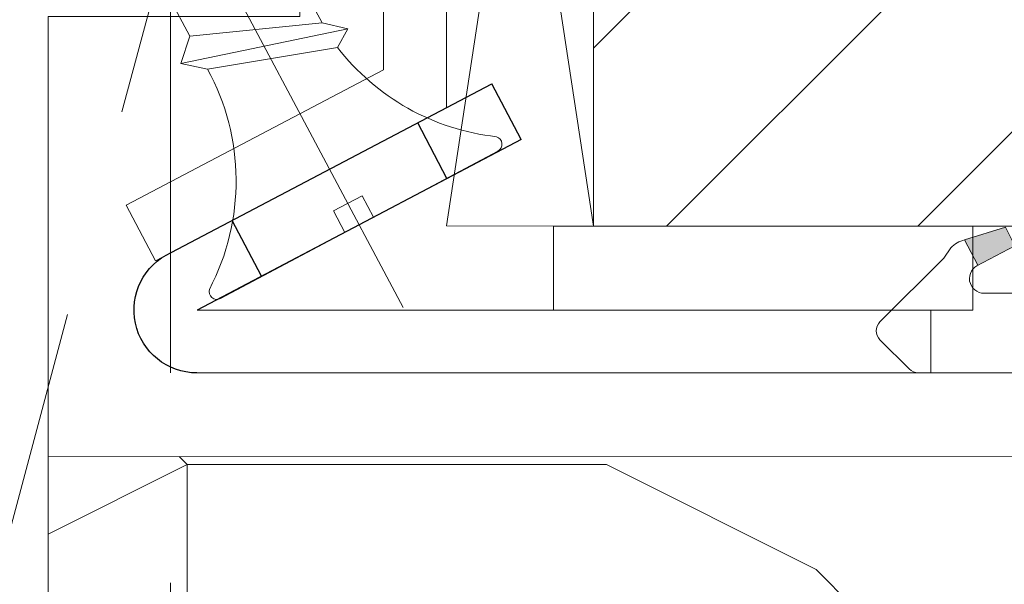
# Model space of a CAD drawing. Units: millimetres. Extents: x 0 to 416, y -14 to 583.
# Drawn here: x 156 to 168, y 410 to 416 of the extents above; entities that cross this region are included whole.
import ezdxf

# ---------------------------------------------------------------- set-up
doc = ezdxf.new("R2010")
doc.units = ezdxf.units.MM
doc.header["$PDMODE"] = 2
doc.header["$PDSIZE"] = 10
doc.linetypes.add('ACISOTGL', pattern=[3, 2, -1])
for name, color, linetype, lineweight in [('Accessoires', 5, 'Continuous', 9), ('AM_4', 3, 'Continuous', 20), ('AM_5', 3, 'Continuous', 20), ('Contour principale', 30, 'Continuous', 15), ('Contour secondaire', 5, 'Continuous', 9)]:
    doc.layers.add(name, color=color, linetype=linetype, lineweight=lineweight)
doc.layers.add('Calque1', color=7, linetype='Continuous')
doc.layers.add('CSTB_COT', color=1, linetype='Continuous')
doc.layers.add('Détails masqués', color=9, linetype='Continuous', lineweight=0, plot=False)
doc.styles.get("Standard").update_dxf_attribs({"font": 'arial.ttf'})
doc.dimstyles.new('MAL-ISO$2', dxfattribs={"dimtxt": 3, "dimasz": 3, "dimexe": 1, "dimexo": 1, "dimgap": 1.5, "dimtad": 1, "dimtxsty": 'Standard', "dimcen": 0, "dimclrd": 256, "dimclre": 256, "dimclrt": 3, "dimadec": 1, "dimazin": 2, "dimtp": 0.1, "dimtm": 0.1, "dimtfac": 0.71, "dimtmove": 0, "dimatfit": 3, "dimfxl": 1, "dimlwd": -1, "dimlwe": -1, "dimarcsym": 1})

# ---------------------------------------------------------------- blocks, each defined once
blk = doc.blocks.new('Cal métal BP EI60')
at = {"layer": 'Calque1', "color": 5, "linetype": 'Continuous', "lineweight": 15}
for p, q in [((-47.91105160769075, -30.4244944837119), (-47.91105343401432, 144.5148355633428)), ((-47.91077556239907, 144.5756520729337), (-32.91077543201391, 144.5756522295123)), ((-32.91077360569034, -30.36367781754234), (-32.91077543201391, 144.5756522295123))]:
    blk.add_line(p, q, dxfattribs=at)
at = {"layer": 'CSTB_COT', "color": 5}
for p, q in [((7.718942890758626, 46.91466961315018), (-32.91077360569034, -30.36367781754234)), ((7.718942890758626, 46.91466961315018), (20.99576668615919, 39.93427206683555)), ((-19.23085778893437, -36.57738812224125), (20.99576668615919, 39.93427206683555)), ((-1.588253837428056, 29.21223788577481), (11.68821719556581, 22.23202580699581)), ((-24.8565984206507, -15.04365596498246), (-11.57977462501731, -22.02405351118068))]:
    blk.add_line(p, q, dxfattribs=at)
blk.add_arc((-32.91077360499185, -30.4243476401025), 15.00000013038516, 180.0000005978083, 335.7824315658179, dxfattribs=at)
blk = doc.blocks.new('sbhs')
at = {"layer": 'Contour secondaire', "color": 5}
for p, q in [((0.7243419702080018, 1.362851271846012), (7.025748065803327, 13.21896297529747)), ((-7.901032035715957, 4.199320373161754), (184.3602814558431, -97.9856659762554)), ((0.7243419702080018, 1.362851271846012), (2.767920730347896, 0.2767093748298066)), ((-0.2315095206724891, -0.4354060825098713), (0.2315095206756723, 0.4354060825171473)), ((1.319731534603761, -2.44806230478207), (2.767920730347896, 0.2767093748298066)), ((-0.7239415385668053, -1.360973852435563), (-7.029402034594, -13.21492979293544)), ((-0.7238472255342003, -1.361920407765865), (1.319731534603761, -2.44806230478207)), ((15.39468768307029, -17.02429989626762), (18.68796773005295, -1.086075777646329)), ((15.39468768307029, -17.02429989626762), (18.68796773005295, -1.086075777646329)), ((16.91957838675785, -2.067207856951427), (18.6875419805491, -1.088136243481131)), ((18.6875419805491, -1.088136243481131), (19.24594867770054, -3.534005879999313)), ((14.84655025650852, -14.47276412370047), (16.91957838675785, -2.067207856951427)), ((19.24594867770054, -3.534005879999313), (17.9860242340817, -16.14287585354032)), ((23.00207456148905, -5.530349632965226), (19.24594867770054, -3.534005879999313)), ((15.39468768307029, -17.02429989626762), (14.84655025650852, -14.47276412370047)), ((17.9860242340817, -16.14287585354032), (15.39406072157703, -17.02547903771119)), ((21.74215011851231, -18.13921960729203), (17.98602423408352, -16.14287585352577))]:
    blk.add_line(p, q, dxfattribs=at)
for centre, radius, start, end in [((7.687999871393686, 12.86693663253391), 0.7500000000015004, 17.00979753118585, 152.0097975311566), ((30.45797858392677, 15.50684975694821), 22.18413353974098, 186.2331515410975, 232.3906814838208), ((4.176124397723129, -33.92212896940691), 22.18413353974098, 61.24968544377739, 117.7668484591007), ((-6.363458081763497, -13.57091749202664), 0.7500000000015002, 152.0097975361163, 287.0097975362324)]:
    blk.add_arc(centre, radius, start, end, dxfattribs=at)
blk = doc.blocks.new('Patte fixation vitrage 23mm')
at = {"layer": 'Accessoires', "color": 5, "linetype": 'Continuous', "lineweight": 15}
for p, q in [((-1.13686837721616e-13, -1.118299999999181), (1.176168780148146e-07, -11.38632059350613)), ((0.7499999999998863, -1.118299992108177), (0.7500001223837387, -11.83934322582155))]:
    blk.add_line(p, q, dxfattribs=at)
at = {"layer": 'Accessoires', "color": 5}
for p, q in [((-3.069334819421471, -13.00004835576925), (1.176168780148146e-07, -11.38632059350613)), ((-2.720314928193631, -13.66388953822752), (0.7500001223819197, -11.83934322582064)), ((-3.069334819421471, -13.00004835576925), (-2.720314928193631, -13.66388953822752))]:
    blk.add_line(p, q, dxfattribs=at)
at = {"layer": 'Accessoires'}
blk.add_lwpolyline([(7.023516165996256, -13.24999993161009), (2.023516165996256, -13.24999993161009), (2.023516165996256, -14.24999993161009), (7.023516165996256, -14.24999993161009)], close=True, dxfattribs=at)
at = {"layer": 'Accessoires', "color": 5, "xscale": -0.05, "yscale": 0.05000000000000002, "zscale": 0.05, "rotation": 270.0000014829449}
blk.add_blockref('Cal métal BP EI60', (-0.7052664880696398, -12.60446146257482), dxfattribs=at)
at = {"layer": 'Détails masqués', "color": 5, "xscale": -0.125, "yscale": 0.125, "zscale": 0.125, "rotation": 270.0000008848387}
blk.add_blockref('sbhs', (-0.2914916768788771, -13.23425721973871), dxfattribs=at)
blk = doc.blocks.new('PARCLOSE bp ei60')
at = {"layer": 'Contour secondaire'}
h = blk.add_hatch(dxfattribs=at)
h.set_pattern_fill('352', color=5, scale=25.00000000000616, angle=179.9889603456173)
h.set_pattern_definition([(179.9889603456172, (-285.6005902917437, 489.7598356575115), (-25.0048164938462, -24.99518257804279), [7.50000000000185, -17.50000000000432]), (179.9889603456172, (-285.6008311396389, 488.5098356807142), (-25.0048164938462, -24.99518257804279), [7.50000000000185, -17.50000000000432]), (179.9889603456172, (-286.8513128122262, 486.0100765750148), (-25.0048164938462, -24.99518257804279), [5.000000000001234, -20.00000000000493]), (179.9889603456172, (-288.1017944848138, 483.5103174693156), (-25.0048164938462, -24.99518257804279), [3.750000000000925, -21.25000000000524]), (179.9889603456172, (-288.1022761806038, 481.0103175157211), (-25.0048164938462, -24.99518257804279), [2.500000000000617, -22.50000000000555]), (179.9889603456172, (-281.8527579924078, 478.5091133226512), (-25.0048164938462, -24.99518257804279), [1.250000000000308, -6.250000000001542, 1.250000000000308, -16.25000000000401]), (179.9889603456172, (-285.6029987706947, 477.2598358895392), (-25.0048164938462, -24.99518257804279), [1.250000000000308, -10.00000000000247, 3.750000000000925, -10.00000000000247]), (179.9889603456172, (-290.6032395257786, 476.0107993043223), (-25.0048164938462, -24.99518257804279), [1.250000000000308, -1.250000000000308, 1.250000000000308, -21.25000000000524]), (179.9889603456172, (-289.3534803968764, 474.76055847963), (-25.0048164938462, -24.99518257804279), [1.250000000000308, -23.75000000000586]), (179.9889603456172, (-288.1039621158695, 472.2603176781404), (-25.0048164938462, -24.99518257804279), [3.750000000000925, -21.25000000000524]), (179.9889603456172, (-288.1044438116597, 469.760317724546), (-25.0048164938462, -24.99518257804279), [5.000000000001234, -20.00000000000493]), (179.9889603456172, (-286.8549255306526, 467.2600769230564), (-25.0048164938462, -24.99518257804279), [6.250000000001542, -7.50000000000185, 1.250000000000308, -10.00000000000247]), (269.9889603456173, (-276.8520355415336, 482.2581498614625), (24.99518257804278, -25.0048164938462), [1.250000000000308, -2.500000000000617, 6.250000000001542, -15.0000000000037]), (269.9889603456173, (-278.1025172141211, 479.7583907557632), (24.99518257804278, -25.0048164938462), [1.250000000000308, -1.250000000000308, 3.750000000000925, -18.75000000000463]), (269.9889603456173, (-279.3544439740791, 469.7586317892804), (24.99518257804278, -25.0048164938462), [2.500000000000617, -22.50000000000555]), (269.9889603456173, (-280.6025171677156, 479.7588724515533), (24.99518257804278, -25.0048164938462), [5.000000000001234, -7.50000000000185, 1.250000000000308, -11.25000000000278]), (269.9889603456173, (-281.8551664713588, 466.0091135546789), (24.99518257804278, -25.0048164938462), [1.250000000000308, -23.75000000000586]), (269.9889603456173, (-283.1027579692051, 478.5093541705463), (24.99518257804278, -25.0048164938462), [3.750000000000925, -21.25000000000524]), (269.9889603456173, (-285.6029987706947, 477.2598358895392), (24.99518257804278, -25.0048164938462), [2.500000000000617, -22.50000000000555]), (269.9889603456173, (-288.1029987242892, 477.2603175853294), (24.99518257804278, -25.0048164938462), [1.250000000000308, -3.750000000000925, 3.750000000000925, -16.25000000000401]), (269.9889603456173, (-289.3532395489814, 476.0105584564272), (24.99518257804278, -25.0048164938462), [1.250000000000308, -23.75000000000586]), (269.9889603456173, (-290.6022761341983, 481.0107992115113), (24.99518257804278, -25.0048164938462), [3.500000000000864, -21.5000000000053]), (269.9889603456173, (-291.8513127194152, 486.0110399665953), (24.99518257804278, -25.0048164938462), [2.500000000000617, -22.50000000000555]), (269.9889603456173, (-294.3532394561703, 476.0115218480075), (24.99518257804278, -25.0048164938462), [1.250000000000308, -23.75000000000586]), (269.9889603456173, (-296.8529985618697, 477.262003520595), (24.99518257804278, -25.0048164938462), [3.750000000000925, -21.25000000000524]), (269.9889603456173, (-299.352998515464, 477.2624852163851), (24.99518257804278, -25.0048164938462), [3.750000000000925, -21.25000000000524]), (224.9889603456173, (-295.6010718019117, 487.2617624870777), (-0.004816957901802488, -24.99999953642011), [1.767750000000436, -1.767750000000436, 1.767750000000436, -30.05208905000742]), (224.9889603456173, (-290.6022761341983, 481.0107992115113), (-0.004816957901802488, -24.99999953642011), [3.535500000000873, -31.81983905000785]), (224.9889603456173, (-280.6046847987714, 468.5088726603783), (-0.004816957901802488, -24.99999953642011), [3.535500000000873, -31.81983905000785]), (224.9889603456173, (-285.6034804664848, 474.7598359359447), (-0.004816957901802488, -24.99999953642011), [3.535500000000873, -31.81983905000785]), (224.9889603456173, (-286.8525170517017, 479.7600766910287), (-0.004816957901802488, -24.99999953642011), [3.535500000000873, -31.81983905000785]), (224.9889603456173, (-294.3515535209046, 484.7615216855881), (-0.004816957901802488, -24.99999953642011), [3.535500000000873, -31.81983905000785]), (224.9889603456173, (-291.8517944152053, 483.5110400130008), (-0.004816957901802488, -24.99999953642011), [5.303300000001308, -30.05203905000742]), (224.9889603456173, (-284.3539621854777, 472.2595951344552), (-0.004816957901802488, -24.99999953642011), [1.767750000000436, -33.58758905000828]), (224.9889603456173, (-283.1044439044707, 469.7593543329657), (-0.004816957901802488, -24.99999953642011), [1.767750000000436, -33.58758905000828]), (224.9889603456173, (-293.1044437188486, 469.7612811161263), (-0.004816957901802488, -24.99999953642011), [1.767750000000436, -33.58758905000828]), (224.9889603456173, (-283.1020354255199, 482.2593541009379), (-0.004816957901802488, -24.99999953642011), [1.767750000000436, -33.58758905000828]), (224.9889603456173, (-296.8537211055549, 473.5120035902033), (-0.004816957901802488, -24.99999953642011), [1.767750000000436, -33.58758905000828]), (224.9889603456173, (-288.1032395721842, 476.0103176085322), (-0.004816957901802488, -24.99999953642011), [1.767750000000436, -33.58758905000828]), (224.9889603456173, (-290.6037212215689, 473.5107993507278), (-0.004816957901802488, -24.99999953642011), [1.767750000000436, -33.58758905000828]), (314.9889603456173, (-289.3527578531912, 478.5105584100217), (24.99999953642011, -0.004816957901802488), [1.767750000000436, -1.767750000000436, 5.303300000001308, -26.51653905000654]), (314.9889603456173, (-293.1027577835829, 478.5112809537069), (24.99999953642011, -0.004816957901802488), [1.767750000000436, -33.58758905000828]), (314.9889603456173, (-293.1010718483174, 487.2612807912875), (24.99999953642011, -0.004816957901802488), [1.767750000000436, -33.58758905000828]), (314.9889603456173, (-288.1022761806038, 481.0103175157211), (24.99999953642011, -0.004816957901802488), [1.767750000000436, -33.58758905000828]), (314.9889603456173, (-291.8532395025759, 476.0110401522174), (24.99999953642011, -0.004816957901802488), [1.767750000000436, -33.58758905000828]), (314.9889603456173, (-285.6020353791142, 482.2598357967281), (24.99999953642011, -0.004816957901802488), [1.767750000000436, -33.58758905000828]), (314.9889603456173, (-295.6020351934921, 482.2617625798888), (24.99999953642011, -0.004816957901802488), [1.767750000000436, -33.58758905000828]), (314.9889603456173, (-278.1005904309604, 489.7583905701409), (24.99999953642011, -0.004816957901802488), [1.767750000000436, -33.58758905000828]), (314.9889603456173, (-279.3508312556527, 488.5086314412387), (24.99999953642011, -0.004816957901802488), [3.535500000000872, -31.81983905000784]), (314.9889603456173, (-280.6010720803451, 487.2588723123367), (24.99999953642011, -0.004816957901802488), [3.535500000000872, -31.81983905000784]), (314.9889603456173, (-283.1010720339395, 487.2593540081268), (24.99999953642011, -0.004816957901802488), [3.535500000000872, -31.81983905000784]), (314.9889603456173, (-284.3515537065269, 484.7595949024275), (24.99999953642011, -0.004816957901802488), [3.535500000000872, -31.81983905000784]), (314.9889603456173, (-294.3534803040654, 474.7615218712103), (24.99999953642011, -0.004816957901802488), [3.535500000000872, -31.81983905000784]), (314.9889603456173, (-299.3510717323035, 487.262485030763), (24.99999953642011, -0.004816957901802488), [3.535500000000872, -31.81983905000784]), (314.9889603456173, (-300.604925275422, 467.2627262499024), (24.99999953642011, -0.004816957901802488), [3.535500000000872, -31.81983905000784]), (314.9889603456173, (-300.6044435796317, 469.7627262034969), (24.99999953642011, -0.004816957901802488), [3.535500000000872, -31.81983905000784]), (314.9889603456173, (-298.1042027781423, 471.0122444845039), (24.99999953642011, -0.004816957901802488), [3.535500000000872, -31.81983905000784]), (314.9889603456173, (-280.6042031029811, 471.0088726139728), (24.99999953642011, -0.004816957901802488), [5.303300000001308, -30.05203905000741]), (314.9889603456173, (-296.8537211055549, 473.5120035902033), (24.99999953642011, -0.004816957901802488), [5.303300000001308, -30.05203905000741]), (206.5540115456173, (-283.105166448156, 466.0093544025739), (-24.99999953594878, 0.004816947900096672), [2.795000000000689, -53.10669942501308]), (206.5540115456173, (-283.1027579692051, 478.5093541705463), (-24.99999953594878, 0.004816947900096672), [2.795000000000689, -53.10669942501308]), (206.5540115456173, (-285.6042030101701, 471.009836005553), (-24.99999953594878, 0.004816947900096672), [2.795000000000689, -53.10669942501308]), (206.5540115456173, (-293.1008310004223, 488.5112807680848), (-24.99999953594878, 0.004816947900096672), [2.795000000000689, -53.10669942501308]), (206.5540115456173, (-291.8513127194152, 486.0110399665953), (-24.99999953594878, 0.004816947900096672), [2.795000000000689, -53.10669942501308]), (206.5540115456173, (-284.3522762502122, 481.0095949720358), (-24.99999953594878, 0.004816947900096672), [2.795000000000689, -53.10669942501308]), (206.5540115456173, (-284.354684729163, 468.5095952040635), (-24.99999953594878, 0.004816947900096672), [2.795000000000689, -53.10669942501308]), (206.5540115456173, (-291.8532395025759, 476.0110401522174), (-24.99999953594878, 0.004816947900096672), [5.590000000001378, -50.31169942501241]), (243.4239091656173, (-291.8539620462611, 472.2610402218257), (-0.004816959176674743, -24.9999995359466), [2.795000000000688, -53.10669942501307]), (243.4239091656173, (-295.6025168892823, 479.7617626262943), (-0.004816959176674743, -24.9999995359466), [2.795000000000688, -53.10669942501307]), (243.4239091656173, (-283.1034805128904, 474.7593542401545), (-0.004816959176674743, -24.9999995359466), [2.795000000000688, -53.10669942501307]), (243.4239091656173, (-278.1037214535966, 473.508390871777), (-0.004816959176674743, -24.9999995359466), [2.795000000000688, -53.10669942501307]), (243.4239091656173, (-293.1027577835829, 478.5112809537069), (-0.004816959176674743, -24.9999995359466), [2.795000000000688, -53.10669942501307]), (243.4239091656173, (-290.6027578299884, 478.5107992579167), (-0.004816959176674743, -24.9999995359466), [2.795000000000688, -53.10669942501307]), (243.4239091656173, (-280.6034805592959, 474.7588725443644), (-0.004816959176674743, -24.9999995359466), [5.590000000001377, -50.31169942501239]), (243.4239091656173, (-299.3517942759887, 483.5124851003713), (-0.004816959176674743, -24.9999995359466), [5.590000000001377, -50.31169942501239]), (243.4239091656173, (-296.8520351702893, 482.2620034277838), (-0.004816959176674743, -24.9999995359466), [5.590000000001377, -50.31169942501239]), (296.5540115456173, (-276.8513129978484, 486.0081497918542), (-0.004816947900088344, -24.99999953594877), [2.795000000000689, -53.10669942501308]), (296.5540115456173, (-276.8539623246943, 472.2581500470847), (-0.004816947900088344, -24.99999953594877), [2.795000000000689, -53.10669942501308]), (296.5540115456173, (-281.8505903613521, 489.7591131138262), (-0.004816947900088344, -24.99999953594877), [2.795000000000689, -53.10669942501308]), (296.5540115456173, (-279.3549256698691, 467.2586318356859), (-0.004816947900088344, -24.99999953594877), [2.795000000000689, -53.10669942501308]), (296.5540115456173, (-281.8520354487226, 482.2591132530428), (-0.004816947900088344, -24.99999953594877), [2.795000000000689, -53.10669942501308]), (296.5540115456173, (-286.8525170517017, 479.7600766910287), (-0.004816947900088344, -24.99999953594877), [2.795000000000689, -53.10669942501308]), (296.5540115456173, (-289.3534803968764, 474.76055847963), (-0.004816947900088344, -24.99999953594877), [2.795000000000689, -53.10669942501308]), (296.5540115456173, (-278.1015538225408, 484.758390662952), (-0.004824987338755884, -25.00000355373201), [2.795000000000689, -53.10669942501308]), (296.5540115456173, (-284.3522762502122, 481.0095949720358), (-0.004816947900088344, -24.99999953594877), [2.795000000000689, -53.10669942501308]), (296.5540115456173, (-291.8517944152053, 483.5110400130008), (-0.004816947900088344, -24.99999953594877), [2.795000000000689, -53.10669942501308]), (296.5540115456173, (-294.35227606459, 481.0115217551965), (-0.004816947900088344, -24.99999953594877), [2.795000000000689, -53.10669942501308]), (296.5540115456173, (-299.3537210591494, 473.5124852859935), (-0.004816947900088344, -24.99999953594877), [2.795000000000689, -53.10669942501308]), (296.5540115456173, (-280.6051664945615, 466.0088727067838), (-0.004816947900088344, -24.99999953594877), [2.795000000000689, -53.10669942501308]), (296.5540115456173, (-276.8549257162747, 467.2581501398957), (-0.004816947900088344, -24.99999953594877), [5.590000000001378, -50.31169942501241]), (296.5540115456173, (-280.6015537761353, 484.7588723587423), (-0.004816947900088344, -24.99999953594877), [5.590000000001378, -50.31169942501241]), (333.4239091656173, (-276.8508313020583, 488.5081497454486), (24.9999995359466, -0.004816959176683069), [2.795000000000688, -53.10669942501307]), (333.4239091656173, (-298.100590059716, 489.7622441364622), (24.9999995359466, -0.004816959176683069), [2.795000000000688, -53.10669942501307]), (333.4239091656173, (-296.8529985618697, 477.262003520595), (24.9999995359466, -0.004816959176683069), [2.795000000000688, -53.10669942501307]), (333.4239091656173, (-286.8513128122262, 486.0100765750148), (24.9999995359466, -0.004816959176683069), [2.795000000000688, -53.10669942501307]), (333.4239091656173, (-285.6008311396389, 488.5098356807142), (24.9999995359466, -0.004816959176683069), [2.795000000000688, -53.10669942501307]), (333.4239091656173, (-288.1017944848138, 483.5103174693156), (24.9999995359466, -0.004816959176683069), [2.795000000000688, -53.10669942501307]), (333.4239091656173, (-295.604684520338, 468.5117628351193), (24.9999995359466, -0.004816959176683069), [2.795000000000688, -53.10669942501307]), (333.4239091656173, (-298.1049253218276, 467.2622445541123), (24.9999995359466, -0.004816959176683069), [5.590000000001377, -50.31169942501239])])
h.paths.add_polyline_path([(16.00165102810537, 9.49939716060573), (11.50165111176103, 9.5002642118737), (11.50145843370768, 8.500264230436118), (8.881784197001252e-16, 8.502479815877765), (-1.687675839079361e-07, 1.000151327303413), (1.000013103584984, 0.9999999814375817), (0.9998204255224881, 0), (14.75247051428316, 0), (16.00006099431142, 1.247109805955533)])
at = {"layer": 'Contour principale'}
blk.add_lwpolyline([(8.881784197001252e-16, 1.000151327277871), (1.000013103584984, 0.9999999814375817), (0.9998204255224863, 0), (14.75247051428316, 0), (16.00006099431142, 1.247109805955533), (16.00165102810537, 9.49939716060573), (11.50165111176103, 9.5002642118737), (11.50145843370768, 8.500264230436118), (8.881784197001252e-16, 8.502479815846785), (-1.608032844657714e-07, 1.000192662048477)], dxfattribs=at)
blk = doc.blocks.new('serbt')
at = {"layer": 'AM_4'}
h = blk.add_hatch(color=5, dxfattribs=at)
edge = h.paths.add_edge_path()
edge.add_arc((-33.0175631268258, -20.07640338939392), 13.97820772027356, 261.5609164869377, 324.2054311643935, ccw=False)
edge.add_line((-35.06897431846029, -33.90326142706655), (-35.10916159489026, -53.67733422757997))
edge.add_arc((-27.18238858091944, 15.87240502336332), 69.99999971635157, 263.4979008683569, 345.8066870811297)
edge.add_line((40.68078928949126, -1.291191616566721), (6.031659802626521, -1.22077344026372))
edge.add_arc((-23.88507987155459, 1.728787743602984), 30.06179009823093, 274.20733661720413, 354.3692727268613, ccw=False)
h.paths.add_polyline_path([(-25.53072293229499, 39.40945116103502), (-31.58567017306336, 42.56330403105188), (-34.61855207118688, 32.8678192956616), (-30.20233173488358, 30.56753349148908)])
h.paths.add_polyline_path([(-34.49700928348464, 91.81689820384524), (-30.07877739054193, 89.5204784289245), (-25.41490896842777, 98.36648138047256), (-31.47257868442258, 101.5151413185352)])
at = {"layer": 'AM_4', "color": 5}
for p, q in [((-11.87409182733427, 121.6604925316587), (-27.09640413776015, 106.4999280008105)), ((-7.631459901938797, 121.6518701388377), (-0.6457005803358697, 114.6376583727761)), ((2.945316737168469e-07, -1.100306690204889e-07), (0.2286660651416241, 112.5145566541378)), ((-27.09640413776015, 106.4999280008105), (-29.55135344147325, 104.7934556024272)), ((-31.47257868442258, 101.5151413185352), (-34.49700928348464, 91.81689820384524)), ((-31.47260595727051, 101.5150293724504), (-25.41490896842777, 98.36648138047256)), ((-25.29338510471279, 98.59697683160061), (-30.07877739054193, 89.5204784289245)), ((-18.88350020448979, 57.34266445303001), (-18.80448508671998, 96.22190260820207)), ((-34.49700928348464, 91.81689820384524), (-30.07877739054193, 89.5204784289245)), ((-20.20760440817776, 54.53869446452154), (-27.20563571568618, 47.56904996777848)), ((-27.20563571568618, 47.56904996777848), (-29.65364087719995, 45.86846563846802)), ((-31.58566850953257, 42.5633031644909), (-34.61855207118688, 32.8678192956616)), ((-31.58567017306336, 42.56330403105188), (-25.53072293229499, 39.40945116103502)), ((-25.40899738195641, 39.63984016411871), (-30.20233173488358, 30.56753349148908)), ((-19.04048029709611, -19.8990910285811), (-18.92432472809196, 37.25503539513011)), ((-34.61855207118688, 32.8678192956616), (-30.20233173488358, 30.56753349148908)), ((5.116998865262758, -2.131724221490003), (6.031659802685681, -1.220773440334597)), ((6.031661197904214, -1.220773443099461), (40.68078928949126, -1.291191616566721)), ((-35.06897431846029, -33.90326142706655), (-35.10993119114939, -54.05601260040131))]:
    blk.add_line(p, q, dxfattribs=at)
for centre, radius, start, end in [((-9.757087061083439, 119.5348653725869), 3.000000000000003, 44.88355670692903, 134.8835567063764), ((-2.771327739479602, 112.5206536065234), 3.000000000000003, 359.8835567066804, 44.88355670692903), ((-25.04130607347106, 99.94826702427599), 6.619394203338383, 132.9483180412593, 166.3085740417868), ((-22.25549710531412, 96.84509455121697), 3.506829767926098, 349.7636997954455, 150.0289097220968), ((-21.88412829003755, 57.03666461390821), 3.000000000000003, 304.7269263568563, 304.7269263734207), ((-22.01479042534265, 57.10671496804025), 3.140169199298274, 305.1350954910714, 4.309217279791466), ((-21.88412829003755, 57.03666461390821), 3.000000000000003, 309.357942834981, 309.3580820012195), ((-25.11568803254849, 40.99854916864353), 6.656508277054115, 132.9791144993651, 166.4041709305689), ((-23.87077507104663, 40.15622678528312), 8.128419887758126, 168.776875052161, 168.777008639882), ((-22.43429730993117, 37.71969064053514), 3.54059524817864, 352.4589401753227, 147.1580207224013), ((-27.18238895075683, 15.87240535099953), 70.00000000000007, 263.4979011994936, 345.8066868953633), ((-23.88507987155694, 1.728787743605821), 30.06179009823392, 274.2073366172082, 354.3692727267668), ((2.999994099011928, -0.006097062414482934), 3.000000000000003, 179.8835567066804, 314.8835567063764), ((-33.01756312682581, -20.07640338939391), 13.97820772027357, 261.5609164869377, 0.7268117680370333)]:
    blk.add_arc(centre, radius, start, end, dxfattribs=at)
blk = doc.blocks.new('*D31')
at = {"layer": 'AM_5', "transparency": 16777216}
for p, q in [((172.247742261907, 402.5340404204043), (172.6337645646352, 402.5340404268882)), ((149.2226193182942, 384.7181711240116), (149.1726109981195, 384.5315322628627))]:
    blk.add_line(p, q, dxfattribs=at)
blk.add_arc((153.9962322472915, 402.5340401138419), 17.63753231734372, 264.7577342623358, 350.2426711149398, dxfattribs=at)
for points in [[(170.8804383649678, 399.5874322520742), (171.8768153999825, 399.5023863580208), (171.6337645646352, 402.5340404100916)], [(152.2968771979937, 384.4780613037107), (152.4726035602049, 385.4625003549597), (149.4314232253523, 385.4974599159686)]]:
    blk.add_solid(points, dxfattribs=at)
at = {"layer": 'Defpoints', "color": 0, "transparency": 16777216}
for p in [(164.4924640217818, 441.7076163888035), (157.4950921731463, 402.5340401726107), (171.247742261907, 402.5340404036077), (160.0287016607453, 385.960209566226), (149.481431545527, 385.6840987771176)]:
    blk.add_point(p, dxfattribs=at)
at = {"layer": 'AM_5', "color": 3, "transparency": 16777216, "insert": (162.5769104739989, 391.3515644417062), "char_height": 4, "attachment_point": 5, "rotation": 37.50020268863776}
blk.add_mtext('105°', dxfattribs=at)

msp = doc.modelspace()

# ---------------------------------------------------------------- hatches: boundary and pattern name
at = {"layer": 'Contour secondaire'}
h = msp.add_hatch(dxfattribs=at)
h.set_pattern_fill('352', color=5, scale=73.33, angle=51.00000096237132)
h.set_pattern_definition([(51.00000103287191, (-1159.440871639055, -26.19105240684419), (-10.84005093719259, 103.1361774339105), [21.999, -51.331]), (51.00000103287191, (-1162.290277348333, -23.88364924442638), (-10.84005093719259, 103.1361774339105), [21.999, -51.331]), (51.00000103287191, (-1165.68168560447, -16.41943721031296), (-10.84005093719259, 103.1361774339105), [14.666, -58.664]), (51.00000103287191, (-1169.073093860607, -8.95522517619932), (-10.84005093719259, 103.1361774339105), [10.9995, -62.33049999999999]), (51.00000103287191, (-1174.771905279162, -4.340418851363239), (-10.84005093719259, 103.1361774339105), [7.333, -65.997]), (51.00000103287191, (-1192.007732509807, -13.9726410729152), (-10.84005093719259, 103.1361774339105), [3.6665, -18.3325, 3.6665, -47.6645]), (51.00000103287191, (-1187.934928731831, -3.117020782664696), (-10.84005093719259, 103.1361774339105), [3.6665, -29.332, 10.9995, -29.332]), (51.00000103287191, (-1181.554721791437, 10.58800521686337), (-10.84005093719259, 103.1361774339105), [3.6665, -3.6665, 3.6665, -62.33049999999999]), (51.00000103287191, (-1186.711530663132, 10.04600267000384), (-10.84005093719259, 103.1361774339105), [3.6665, -69.6635]), (51.00000103287191, (-1194.717745244104, 11.81140328556191), (-10.84005093719259, 103.1361774339105), [10.9995, -62.33049999999999]), (51.00000103287191, (-1200.41655666266, 16.42620961039799), (-10.84005093719259, 103.1361774339105), [14.666, -58.664]), (51.00000103287191, (-1208.422771243634, 18.19161022595628), (-10.84005093719259, 103.1361774339105), [18.3325, -21.999, 3.6665, -29.332]), (141.0000010328719, (-1192.689128031646, -32.29247339727957), (-103.1361774339105, -10.84005093719257), [3.6665, -7.333, 18.3325, -43.998]), (141.0000010328719, (-1196.080536287783, -24.82826136316638), (-103.1361774339105, -10.84005093719257), [3.6665, -3.6665, 10.9995, -54.9975]), (141.0000010328719, (-1216.568378799586, -3.519630354544944), (-103.1361774339105, -10.84005093719257), [7.333, -65.997]), (141.0000010328719, (-1191.465729962948, -19.12944994461103), (-103.1361774339105, -10.84005093719257), [14.666, -21.999, 3.6665, -32.9985]), (141.0000010328719, (-1220.501789602583, 9.101390551264075), (-103.1361774339105, -10.84005093719257), [3.6665, -69.6635]), (141.0000010328719, (-1189.70032934739, -11.12323536363786), (-103.1361774339105, -10.84005093719257), [10.9995, -62.33049999999999]), (141.0000010328719, (-1187.934928731831, -3.117020782664696), (-103.1361774339105, -10.84005093719257), [7.333, -65.997]), (141.0000010328719, (-1183.320122406995, 2.581790635890428), (-103.1361774339105, -10.84005093719257), [3.6665, -10.9995, 10.9995, -47.6645]), (141.0000010328719, (-1183.862124953854, 7.738599507585803), (-103.1361774339105, -10.84005093719257), [3.6665, -69.6635]), (141.0000010328719, (-1170.157098954326, 1.358392567191657), (-103.1361774339105, -10.84005093719257), [10.2662, -63.0638]), (141.0000010328719, (-1156.452072954798, -5.021814373202716), (-103.1361774339105, -10.84005093719257), [7.333, -65.997]), (141.0000010328719, (-1174.632512304182, 19.13622234469628), (-103.1361774339105, -10.84005093719257), [3.6665, -69.6635]), (141.0000010328719, (-1167.168300270069, 22.52763060083336), (-103.1361774339105, -10.84005093719257), [10.9995, -62.33049999999999]), (141.0000010328719, (-1162.553493945233, 28.22644201938871), (-103.1361774339105, -10.84005093719257), [10.9995, -62.33049999999999]), (96.0000010328717, (-1146.680457758267, 1.218999592212384), (-56.98811418663573, 46.14806324923693), [5.185164299999999, -5.185164299999999, 5.185164299999999, -88.14878760145999]), (96.0000010328717, (-1170.157098954326, 1.358392567191657), (-56.98811418663573, 46.14806324923693), [10.3703286, -93.33395190145998]), (96.0000010328717, (-1217.110381346446, 1.637178517150659), (-56.98811418663573, 46.14806324923693), [10.3703286, -93.33395190145998]), (96.0000010328717, (-1193.633740150386, 1.497785542171158), (-56.98811418663573, 46.14806324923693), [10.3703286, -93.33395190145998]), (96.0000010328717, (-1179.928714150857, -4.882421398222988), (-56.98811418663573, 46.14806324923693), [10.3703286, -93.33395190145998]), (96.0000010328717, (-1154.686672339239, 2.984400207770676), (-56.98811418663573, 46.14806324923693), [10.3703286, -93.33395190145998]), (96.0000010328717, (-1162.150884373353, -0.4070080483666345), (-56.98811418663573, 46.14806324923693), [15.55563956, -88.14864094145999]), (96.0000010328717, (-1201.639954731359, 3.26318615772945), (-56.98811418663573, 46.14806324923693), [5.185164299999999, -98.51911620145998]), (96.0000010328717, (-1209.646169312332, 5.028586773287742), (-56.98811418663573, 46.14806324923693), [5.185164299999999, -98.51911620145998]), (96.0000010328717, (-1191.186944012988, 27.82383244750847), (-56.98811418663573, 46.14806324923693), [5.185164299999999, -98.51911620145998]), (96.0000010328717, (-1181.152112219556, -18.04544485089176), (-56.98811418663573, 46.14806324923693), [5.185164299999999, -98.51911620145998]), (96.0000010328717, (-1175.716517397902, 29.44984008808726), (-56.98811418663573, 46.14806324923693), [5.185164299999999, -98.51911620145998]), (96.0000010328717, (-1186.169528116272, 4.889193798308241), (-56.98811418663573, 46.14806324923693), [5.185164299999999, -98.51911620145998]), (96.0000010328717, (-1187.253533209992, 15.20281154169945), (-56.98811418663573, 46.14806324923693), [5.185164299999999, -98.51911620145998]), (186.0000010328719, (-1178.163313535299, 3.123793182749949), (-46.14806324923693, -56.98811418663573), [5.185164299999993, -5.185164299999993, 15.55563955999999, -77.77831234145988]), (186.0000010328719, (-1171.241104048045, 11.67201031058286), (-46.14806324923693, -56.98811418663573), [5.185164299999993, -98.51911620145988]), (186.0000010328719, (-1151.295264083102, -4.479811826342967), (-46.14806324923693, -56.98811418663573), [5.185164299999993, -98.51911620145988]), (186.0000010328719, (-1174.771905279162, -4.340418851363239), (-46.14806324923693, -56.98811418663573), [5.185164299999993, -98.51911620145988]), (186.0000010328719, (-1179.247318629019, 13.43741092614115), (-46.14806324923693, -56.98811418663573), [5.185164299999993, -98.51911620145988]), (186.0000010328719, (-1176.53730589472, -12.34663343233663), (-46.14806324923693, -56.98811418663573), [5.185164299999993, -98.51911620145988]), (186.0000010328719, (-1158.078080595377, 10.44861224188409), (-46.14806324923693, -56.98811418663573), [5.185164299999993, -98.51911620145988]), (186.0000010328719, (-1173.285290613562, -43.28748666250956), (-46.14806324923693, -56.98811418663573), [5.185164299999993, -98.51911620145988]), (186.0000010328719, (-1173.827293160422, -38.13067779081419), (-46.14806324923693, -56.98811418663573), [10.37032859999999, -93.33395190145988]), (186.0000010328719, (-1174.369295707282, -32.97386891911881), (-46.14806324923693, -56.98811418663573), [10.37032859999999, -93.33395190145988]), (186.0000010328719, (-1169.754489382446, -27.27505750056346), (-46.14806324923693, -56.98811418663573), [10.37032859999999, -93.33395190145988]), (186.0000010328719, (-1173.145897638584, -19.81084546645005), (-46.14806324923693, -56.98811418663573), [10.37032859999999, -93.33395190145988]), (186.0000010328719, (-1177.481918013461, 21.44362550711432), (-46.14806324923693, -56.98811418663573), [10.37032859999999, -93.33395190145988]), (186.0000010328719, (-1139.758248271012, 9.76721672004507), (-46.14806324923693, -56.98811418663573), [10.37032859999999, -93.33395190145988]), (186.0000010328719, (-1183.041336457036, 49.53507302800969), (-46.14806324923693, -56.98811418663573), [10.37032859999999, -93.33395190145988]), (186.0000010328719, (-1177.342525038481, 44.92026670317384), (-46.14806324923693, -56.98811418663573), [10.37032859999999, -93.33395190145988]), (186.0000010328719, (-1179.107925654039, 36.91405212220067), (-46.14806324923693, -56.98811418663573), [10.37032859999999, -93.33395190145988]), (186.0000010328719, (-1211.411569927891, -2.977627807685423), (-46.14806324923693, -56.98811418663573), [15.55563955999999, -88.14864094145989]), (186.0000010328719, (-1175.716517397902, 29.44984008808726), (-46.14806324923693, -56.98811418663573), [15.55563955999999, -88.14864094145989]), (77.56505223287192, (-1218.194386440165, 11.95079626054164), (46.14806322556439, 56.98811420401911), [8.198293999999995, -155.7725707534099]), (77.56505223287192, (-1189.70032934739, -11.12323536363786), (46.14806322556439, 56.98811420401911), [8.198293999999995, -155.7725707534099]), (77.56505223287192, (-1202.181957278219, 8.419995029425053), (46.14806322556439, 56.98811420401911), [8.198293999999995, -155.7725707534099]), (77.56505223287192, (-1148.445858373825, -6.787214988761008), (46.14806322556439, 56.98811420401911), [8.198293999999995, -155.7725707534099]), (77.56505223287192, (-1156.452072954798, -5.021814373202716), (46.14806322556439, 56.98811420401911), [8.198293999999995, -155.7725707534099]), (77.56505223287192, (-1181.694114766415, -12.88863597919638), (46.14806322556439, 56.98811420401911), [8.198293999999995, -155.7725707534099]), (77.56505223287192, (-1210.188171859192, 10.18539564498334), (46.14806322556439, 56.98811420401911), [8.198293999999995, -155.7725707534099]), (77.56505223287192, (-1179.247318629019, 13.43741092614115), (46.14806322556439, 56.98811420401911), [16.39658799999999, -147.5742767534099]), (114.4349498528719, (-1187.795535756851, 20.35962041339505), (-56.98811418320341, 46.14806325126961), [8.198293999999999, -155.77257075341]), (114.4349498528719, (-1163.776892013932, 15.06341856671995), (-56.98811418320341, 46.14806325126961), [8.198293999999999, -155.77257075341]), (114.4349498528719, (-1198.248546475222, -4.201025876384193), (-56.98811418320341, 46.14806325126961), [8.198293999999999, -155.77257075341]), (114.4349498528719, (-1210.327564834171, -13.2912455510764), (-56.98811418320341, 46.14806325126961), [8.198293999999999, -155.77257075341]), (114.4349498528719, (-1171.241104048045, 11.67201031058286), (-56.98811418320341, 46.14806325126961), [8.198293999999999, -155.77257075341]), (114.4349498528719, (-1175.855910372881, 5.973198892027511), (-56.98811418320341, 46.14806325126961), [8.198293999999999, -155.77257075341]), (114.4349498528719, (-1202.863352800057, -9.89983729493909), (-56.98811418320341, 46.14806325126961), [16.396588, -147.57427675341]), (114.4349498528719, (-1148.306465398846, 16.68942620729896), (-56.98811418320341, 46.14806325126961), [16.396588, -147.57427675341]), (114.4349498528719, (-1155.770677432959, 13.29801795116143), (-56.98811418320341, 46.14806325126961), [16.396588, -147.57427675341]), (167.5650522328719, (-1184.140910903814, -39.21468288453346), (-56.98811420401911, 46.14806322556436), [8.198293999999992, -155.7725707534099]), (167.5650522328719, (-1215.484373705867, -13.83324809793615), (-56.98811420401911, 46.14806322556436), [8.198293999999992, -155.7725707534099]), (167.5650522328719, (-1166.363081126309, -34.73926953467711), (-56.98811420401911, 46.14806322556436), [8.198293999999992, -155.7725707534099]), (167.5650522328719, (-1222.267190218141, 1.09517597029091), (-56.98811420401911, 46.14806322556436), [8.198293999999992, -155.7725707534099]), (167.5650522328719, (-1183.459515381973, -20.89485056016932), (-56.98811420401911, 46.14806322556436), [8.198293999999992, -155.7725707534099]), (167.5650522328719, (-1179.928714150857, -4.882421398222988), (-56.98811420401911, 46.14806322556436), [8.198293999999992, -155.7725707534099]), (167.5650522328719, (-1186.711530663132, 10.04600267000384), (-56.98811420401911, 46.14806322556436), [8.198293999999992, -155.7725707534099]), (167.5650522328719, (-1184.682913450673, -34.05787401283786), (-56.98810852743393, 46.14808896927315), [8.198293999999992, -155.7725707534099]), (167.5650522328719, (-1181.694114766415, -12.88863597919638), (-56.98811420401911, 46.14806322556436), [8.198293999999992, -155.7725707534099]), (167.5650522328719, (-1162.150884373353, -0.4070080483666345), (-56.98811420401911, 46.14806322556436), [8.198293999999992, -155.7725707534099]), (167.5650522328719, (-1163.234889467072, 9.90660969502457), (-56.98811420401911, 46.14806322556436), [8.198293999999992, -155.7725707534099]), (167.5650522328719, (-1171.101711073066, 35.14865150664238), (-56.98811420401911, 46.14806322556436), [8.198293999999992, -155.7725707534099]), (167.5650522328719, (-1222.809192765001, 6.251984841986285), (-56.98811420401911, 46.14806322556436), [8.198293999999992, -155.7725707534099]), (167.5650522328719, (-1226.881996542978, -4.603635448264214), (-56.98811420401911, 46.14806322556436), [16.39658799999998, -147.5742767534099]), (167.5650522328719, (-1180.068107125837, -28.35906259428273), (-56.98811420401911, 46.14806322556436), [16.39658799999998, -147.5742767534099]), (204.4349498528719, (-1178.442099485258, -43.82948920936931), (-46.14806325126963, -56.98811418320339), [8.198293999999999, -155.77257075341]), (204.4349498528719, (-1136.366840014875, 2.303004685931654), (-46.14806325126963, -56.98811418320339), [8.198293999999999, -155.77257075341]), (204.4349498528719, (-1167.168300270069, 22.52763060083336), (-46.14806325126963, -56.98811418320339), [8.198293999999999, -155.77257075341]), (204.4349498528719, (-1165.68168560447, -16.41943721031296), (-46.14806325126963, -56.98811418320339), [8.198293999999999, -155.77257075341]), (204.4349498528719, (-1162.290277348333, -23.88364924442638), (-46.14806325126963, -56.98811418320339), [8.198293999999999, -155.77257075341]), (204.4349498528719, (-1169.073093860607, -8.95522517619932), (-46.14806325126963, -56.98811418320339), [8.198293999999999, -155.77257075341]), (204.4349498528719, (-1189.42154339743, 35.83004702848163), (-46.14806325126963, -56.98811418320339), [8.198293999999999, -155.77257075341]), (204.4349498528719, (-1187.656142781872, 43.83626160945457), (-46.14806325126963, -56.98811418320339), [16.396588, -147.57427675341])])
h.paths.add_polyline_path([(113.4955519715207, 402.5333631221969), (110.995551895939, 407.0332045383412), (110.9955517678575, 410.7834970379996), (112.9955517678575, 410.7834970705795), (112.9955514954502, 428.2834970692585), (110.9955513540866, 428.2834970369785), (110.9955515004388, 432.0337904469071), (113.4955514004335, 436.5336311954171), (171.495429606048, 436.5334134586184), (172.4954296314584, 435.5334134840249), (172.4952375760207, 427.0343111477324), (159.495388539069, 427.0341442873406), (159.495271038388, 416.2840402519507), (156.495112283021, 416.2840593656686), (156.4949092917889, 402.5330910942696)])
at = {"layer": 'Contour secondaire', "ltscale": 3}
h = msp.add_hatch(dxfattribs=at)
h.set_pattern_fill('ANSI34', color=5, scale=0.6666707220058444, angle=1.105096957414593e-06)
h.set_pattern_definition([(45.00000117559753, (-784.4818462978925, -46.63710413745824), (-8.98031093230431, 8.980310563787416), []), (45.00000117559753, (-781.4884080888929, -46.63710407603847), (-8.98031093230431, 8.980310563787416), []), (45.00000117559753, (-778.4949698798933, -46.63710401461893), (-8.98031093230431, 8.980310563787416), []), (45.00000117559753, (-775.5015250041857, -46.63710395319961), (-8.98031093230431, 8.980310563787416), [])])
h.paths.add_polyline_path([(205.9472837198803, 413.7843267851661), (205.9471345779214, 425.2844515340116), (162.995492120019, 425.2839364188624), (162.9955829262338, 413.7838062776666)])

# ---------------------------------------------------------------- linework, layer by layer
at = {"layer": 'Contour principale'}
for points in [[(113.4955514004335, 436.5336311954171), (171.4952550326282, 436.5340405788796), (172.4952550506553, 435.5340405969033), (172.4952868617395, 427.0340021959794), (159.495388539069, 427.0341442873406), (159.495271038388, 416.2840402519507), (156.4952711100171, 416.2840401558171), (156.4952717476238, 402.5340401558171), (113.4951761785363, 402.5340395257101), (110.995551895939, 407.0332045383412), (110.9955515004388, 432.0337904469071), (113.4955514004344, 436.5336311954171)], [(162.99552186178, 413.7847290223491), (205.9472093544967, 413.7846120168598)]]:
    msp.add_lwpolyline(points, dxfattribs=at)
at = {"layer": 'Contour secondaire', "linetype": 'ACISOTGL', "ltscale": 2.5}
for points in [[(149.481431545527, 385.6840987771176), (148.2553848229348, 384.9769793361963), (117.3472639278846, 393.2587853695885), (117.3472639278846, 393.2587853695885), (116.6390360403538, 394.4841921302323), (131.6507268412983, 450.5075327531164), (136.6442875116758, 451.7577027334061), (160.7929992154811, 445.2870753435712), (164.4924640217818, 441.7076163888035), (149.481431545527, 385.6840987771176)], [(157.9531513752257, 389.0337964038152), (156.9518971601095, 388.0334472315659), (124.9534558162289, 388.0334472315659), (124.9534558162289, 388.0334472315659), (123.9522016011127, 389.0337964038152), (123.9524739185429, 447.0334994649232), (128.4523153346875, 449.533499540505), (153.4529012432534, 449.533499936005), (157.9527419917634, 447.0335000360103), (157.9531513752257, 389.0337964038152)]]:
    msp.add_lwpolyline(points, dxfattribs=at)
at = {"layer": 'Contour secondaire'}
msp.add_lwpolyline([(162.9955531867247, 425.2838407952778), (162.9955849025512, 413.7830611460015), (161.2456165203787, 413.7857310473916), (162.9955531867247, 425.2838408273411), (161.2452709498096, 425.2840876782861), (162.9956498766381, 413.7830611528275)], dxfattribs=at)

# ---------------------------------------------------------------- block references
at = {"rotation": 9.623713335509013e-07}
msp.add_blockref('PARCLOSE bp ei60', (156.4952717476238, 402.5340401558171), dxfattribs=at)
at = {"layer": 'Contour principale', "rotation": 9.623713335509013e-07}
msp.add_blockref('Patte fixation vitrage 23mm', (160.4952709153916, 427.0341332060502), dxfattribs=at)
at = {"layer": 'Contour secondaire', "xscale": -0.05000030415043836, "yscale": 0.05000030415043836, "zscale": 0.05000030415043836, "rotation": 89.88354419057623}
msp.add_blockref('serbt', (172.4952847229191, 412.0365208601386), dxfattribs=at)

# ---------------------------------------------------------------- dimensions: what is measured, and where the dimension line sits
at = {"layer": 'AM_5'}
dim = msp.add_angular_dim_2l(base=(160.0287016607453, 385.960209566226), line1=((157.4950921731463, 402.5340401726107), (171.247742261907, 402.5340404036077)), line2=((164.4924640217818, 441.7076163888035), (149.481431545527, 385.6840987771176)), dimstyle='MAL-ISO$2', override={"dimtxt": 4, "dimlfac": 2, "dimadec": 2}, dxfattribs=at)
dim.commit()
dim.dimension.update_dxf_attribs({"geometry": '*D31', "text_midpoint": (162.5769104739989, 391.3515644417062)})

doc.saveas('drawing.dxf')
